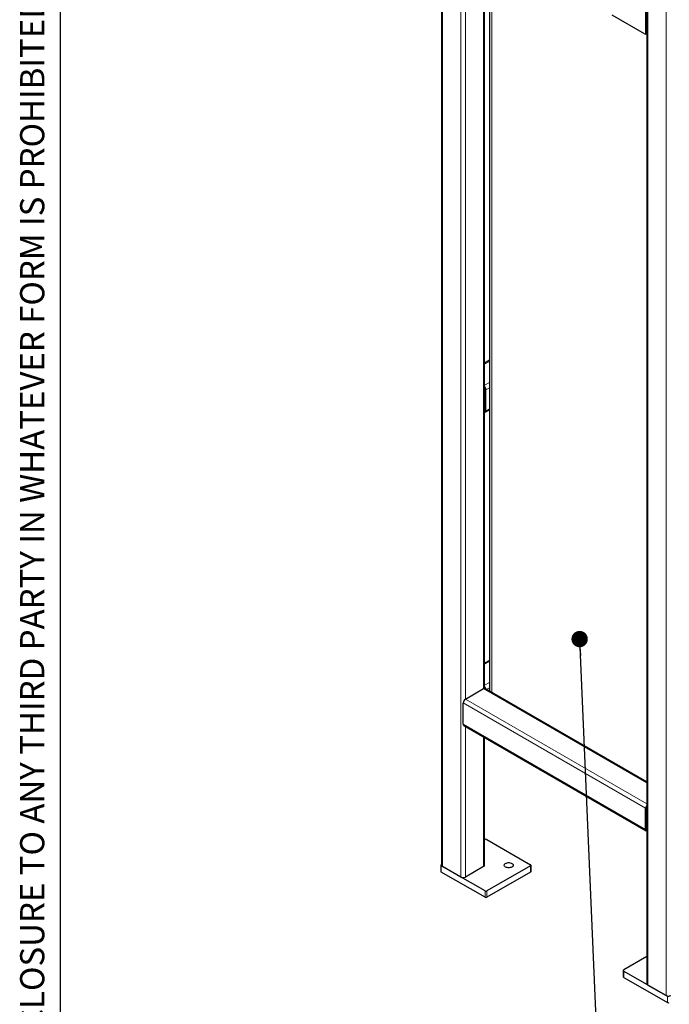
# Model space of a CAD drawing. Units: millimetres. Extents: x 0 to 10500, y 0 to 7425.
# Drawn here: x 62 to 1069, y 3122 to 4649 of the extents above; entities that cross this region are included whole.
import ezdxf

# ---------------------------------------------------------------- set-up
doc = ezdxf.new("R2010")
doc.units = ezdxf.units.MM
doc.header["$LTSCALE"] = 25
doc.layers.add('SHEET_FORMAT', color=7, linetype='Continuous')
doc.layers.add('SLD-0', color=7, linetype='Continuous')
doc.styles.add('SLDTEXTSTYLE0', font='TXT', dxfattribs={"width": 0.75})
doc.dimstyles.new('SLDDIMSTYLE0', dxfattribs={"dimtxt": 0.18, "dimasz": 25.4, "dimexe": 0, "dimexo": 0.0625, "dimgap": 0, "dimtad": 0, "dimtih": 1, "dimtoh": 1, "dimdec": 0, "dimrnd": 1e-09, "dimzin": 0, "dimdsep": 46, "dimtxsty": 'Standard', "dimblk1": 'DOT', "dimblk2": 'DOT', "dimsah": 1, "dimcen": 0.09, "dimadec": 0, "dimazin": 0, "dimtfac": 25.4, "dimtdec": 0, "dimtofl": 0, "dimtmove": 0, "dimatfit": 3, "dimldrblk": 'DOT', "dimfxl": 0, "dimfrac": 2, "dimtolj": 1, "dimtzin": 0, "dimarcsym": 0})

# ---------------------------------------------------------------- blocks, each defined once
blk = doc.blocks.new('_Dot')
at = {"color": 0, "linetype": 'ByBlock', "lineweight": -2}
blk.add_line((-0.5, 0), (-1, 0), dxfattribs=at)
at = {"color": 0, "linetype": 'ByBlock', "const_width": 0.5}
blk.add_lwpolyline([(-0.25, 0, 1), (0.25, 0, 1)], format="xyb", close=True, dxfattribs=at)

msp = doc.modelspace()

# ---------------------------------------------------------------- linework, layer by layer
at = {"color": 7, "linetype": 'Continuous', "lineweight": 25}
for p, q in [((715.7, 4935.1), (715.7, 3337.6)), ((782.3, 3612), (782.3, 4872.9)), ((789.7, 4870.4), (789.7, 3608.1)), ((1033.9, 4786), (1033.9, 3153.9)), ((1031.8, 4770.9), (1031.8, 4627.2)), ((1030.4, 4626.4), (980.2, 4655.4)), ((1031.4, 4626.3), (1033.9, 4627.7)), ((789.7, 4120.5), (782.3, 4116.2)), ((782.9, 4043.1), (782.9, 4075.7)), ((784.3, 4042.3), (784.3, 4074.9)), ((783.3, 4040), (789.7, 4043.7)), ((789.7, 3655.1), (782.3, 3650.8)), ((752.5, 3595.2), (780.8, 3611.5)), ((1033.9, 3467.1), (783.3, 3611.8)), ((749, 3556.4), (749, 3589.1)), ((750, 3554.1), (1032.9, 3390.8)), ((782.3, 3337.6), (782.3, 3535.5)), ((1031.8, 3393.1), (1031.8, 3425.8)), ((1033.2, 3393.9), (1033.2, 3426.6)), ((782.3, 3377.2), (782.9, 3377.6)), ((785.8, 3377.6), (853.6, 3338.4)), ((714.5, 3337.6), (714.5, 3327.8)), ((715, 3338.4), (715.7, 3338.8)), ((782.9, 3297.6), (715, 3336.8)), ((745.5, 3319.2), (717.2, 3335.5)), ((780.8, 3335.5), (752.5, 3319.2)), ((853.6, 3336.8), (785.8, 3297.6)), ((854.2, 3327.8), (854.2, 3337.6)), ((782.9, 3287.8), (715, 3327)), ((853.6, 3327), (785.8, 3287.8)), ((1033.9, 3195.9), (997.9, 3175.1)), ((997.3, 3174.3), (997.3, 3164.5)), ((997.9, 3173.5), (1065.8, 3134.3)), ((997.9, 3163.7), (1065.8, 3124.5)), ((1035.4, 3151.8), (1063.6, 3135.5))]:
    msp.add_line(p, q, dxfattribs=at)
at = {"color": 8, "linetype": 'Continuous', "lineweight": 18}
for p, q in [((717.2, 3335.5), (717.2, 4930.8)), ((745.5, 3319.2), (745.5, 4887.8)), ((752.5, 3595.2), (752.5, 4883.2)), ((780.8, 3611.5), (780.8, 4873.4)), ((793.5, 3605.9), (793.5, 4869)), ((1063.6, 4811), (1063.6, 3135.5)), ((1035.4, 4787.5), (1035.4, 3151.8)), ((1031.8, 4627.2), (1033.9, 4628.4)), ((782.3, 4114.5), (789.7, 4118.8)), ((782.3, 4081.9), (789.7, 4086.2)), ((784.3, 4074.9), (789.7, 4078)), ((782.3, 4075.3), (782.9, 4075.7)), ((782.3, 4042.7), (782.9, 4043.1)), ((784.3, 4042.3), (789.7, 4045.4)), ((789.7, 3653.4), (782.3, 3649.1)), ((789.7, 3620.8), (782.3, 3616.5)), ((780.8, 3611.5), (1033.9, 3465.4)), ((789.7, 3612.6), (785.8, 3610.3)), ((749, 3589.1), (1031.8, 3425.8)), ((752.5, 3595.2), (1033.9, 3432.8)), ((749, 3556.4), (1031.8, 3393.1)), ((752.5, 3319.2), (752.5, 3552.7)), ((780.8, 3335.5), (780.8, 3536.4)), ((1033.2, 3426.6), (1033.9, 3426.2)), ((1033.2, 3393.9), (1033.9, 3393.6)), ((715, 3336.8), (715, 3327)), ((853.6, 3327), (853.6, 3336.8)), ((782.9, 3287.8), (782.9, 3297.6)), ((785.8, 3297.6), (785.8, 3287.8)), ((997.9, 3173.5), (997.9, 3163.7)), ((1065.8, 3124.5), (1065.8, 3134.3))]:
    msp.add_line(p, q, dxfattribs=at)
at = {"color": 7, "linetype": 'Continuous', "lineweight": 25, "flags": 128}
for points in [[(782.3, 3612.5), (782.3, 3612.4), (782.5, 3612)], [(814.7, 3340.4), (816, 3341), (817.4, 3341.4), (818.9, 3341.6), (820.5, 3341.6), (822, 3341.4), (823.4, 3341), (824.6, 3340.4), (825.6, 3339.7), (826.3, 3338.9), (826.7, 3338), (826.7, 3337.1), (826.3, 3336.2), (825.6, 3335.4), (824.6, 3334.7), (823.4, 3334.2), (822, 3333.8), (820.5, 3333.6), (818.9, 3333.6), (817.4, 3333.8), (816, 3334.2), (814.7, 3334.7), (813.8, 3335.4), (813.1, 3336.2), (812.7, 3337.1), (812.7, 3338), (813.1, 3338.9), (813.8, 3339.7), (814.7, 3340.4)]]:
    msp.add_lwpolyline(points, dxfattribs=at)
at = {"color": 7, "linetype": 'Continuous', "lineweight": 25}
for centre, radius, start, end in [((1031, 4627.1), 0.873, 230.7967, 9.214), ((776.6, 4074.6), 7.73, 2.6972, 43.0301), ((778.5, 4075.5), 4.46, 2.3749, 31.5812), ((781.5, 4042.9), 1.46, 303.0323, 6.4773), ((782.2, 4041.9), 2.16, 271.4647, 9.7137), ((782.3, 3609.5), 2.51, 65.6929, 125.6176), ((776, 3608.8), 8.44, 18.011, 41.9908), ((756.7, 3588.7), 7.68, 122.6055, 177.3945), ((751.4, 3556.1), 2.46, 173.7012, 234.9867), ((1039.6, 3425.4), 7.73, 136.9699, 177.3028), ((1037.7, 3426.4), 4.46, 148.4188, 177.6251), ((1034, 3392.8), 2.16, 170.2863, 268.5353), ((1034.7, 3393.8), 1.46, 173.5227, 236.9677), ((784.3, 3374.9), 3.07, 62.6097, 117.3903), ((715.4, 3337.6), 0.873, 110.7834, 249.2166), ((718.2, 3337.8), 2.51, 185.6948, 245.6253), ((779.8, 3337.8), 2.51, 294.3747, 354.3052), ((853.3, 3337.6), 0.873, 290.7834, 69.2166), ((715.5, 3327.9), 1.01, 185.6948, 245.6253), ((749, 3326), 7.69, 242.6097, 297.3903), ((853.2, 3327.9), 1.01, 294.3747, 354.3052), ((784.3, 3300.3), 3.07, 242.6097, 297.3903), ((784.3, 3290.5), 3.07, 242.6097, 297.3903), ((998.2, 3174.3), 0.873, 110.7834, 249.2166), ((998.3, 3164.6), 1.01, 185.6948, 245.6253), ((1036.4, 3154.1), 2.51, 185.6948, 245.6253), ((1067.2, 3142.3), 7.69, 242.6097, 297.3903), ((1067.2, 3137), 3.07, 242.6097, 297.3903), ((1067.2, 3127.2), 3.07, 242.6097, 297.3903)]:
    msp.add_arc(centre, radius, start, end, dxfattribs=at)
at = {"layer": 'SHEET_FORMAT', "lineweight": 25}
msp.add_line((125, 125), (125, 7300), dxfattribs=at)

# ---------------------------------------------------------------- texts
at = {"layer": 'SHEET_FORMAT', "insert": (62.2, 576.8), "char_height": 37.5, "attachment_point": 1, "rotation": 90, "style": 'SLDTEXTSTYLE0'}
msp.add_mtext('© THIS DRAWING IS THE PROPERTY OF GEKKO SYSTEMS PTY LTD. DUPLICATION OF INFORMATION OR DISCLOSURE TO ANY THIRD PARTY IN WHATEVER FORM IS PROHIBITED WITHOUT WRITTEN CONSENT', dxfattribs=at)
msp.add_mtext('© THIS DRAWING IS THE PROPERTY OF GEKKO SYSTEMS PTY LTD. DUPLICATION OF INFORMATION OR DISCLOSURE TO ANY THIRD PARTY IN WHATEVER FORM IS PROHIBITED WITHOUT WRITTEN CONSENT', dxfattribs=at)

# ---------------------------------------------------------------- leaders
at = {"layer": 'SLD-0'}
msp.add_leader([(929.6, 3688.2), (962.4, 2913.9)], dimstyle='SLDDIMSTYLE0', dxfattribs=at)

doc.saveas('drawing.dxf')
